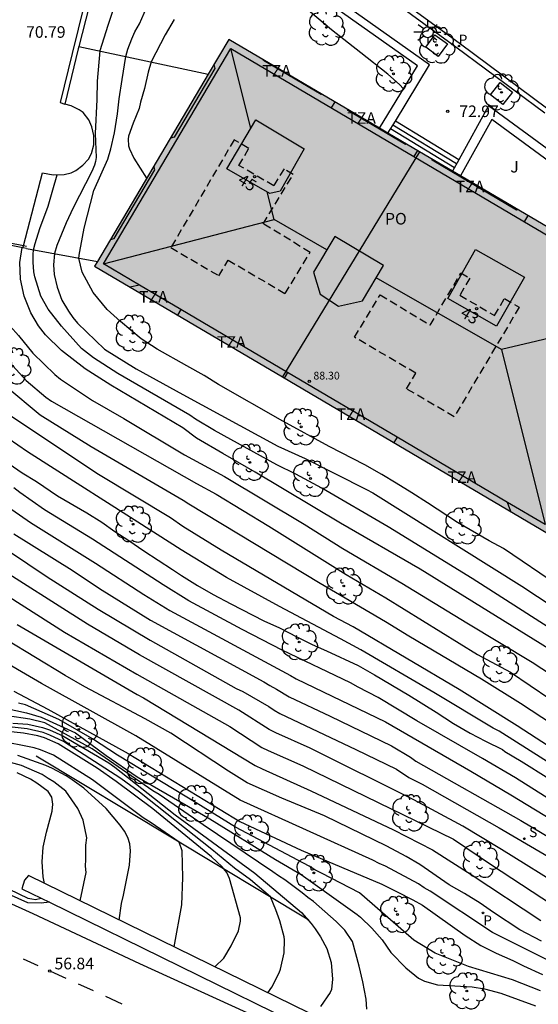
# Model space of a CAD drawing. Units: millimetres. Extents: x 581343 to 581696, y 4795789 to 4796041.
# Drawn here: x 581550 to 581584, y 4795941 to 4796005 of the extents above; entities that cross this region are included whole.
import ezdxf
from ezdxf.enums import TextEntityAlignment as Align

# ---------------------------------------------------------------- set-up
doc = ezdxf.new("R2010")
doc.units = ezdxf.units.MM
doc.linetypes.add('TRAZOS_NORMALES', pattern=[0.75, 0.5, -0.25])
for name, color, linetype in [('020104', 34, 'Continuous'), ('020204', 9, 'Continuous'), ('020308', 9, 'Continuous'), ('060106', 9, 'BARANDILLA'), ('060108', 9, 'Continuous'), ('060113', 4, 'Continuous'), ('060117', 9, 'Continuous'), ('060141', 9, 'Continuous'), ('060145', 9, 'Continuous'), ('070105', 6, 'Continuous'), ('070116', 6, 'Continuous'), ('080104', 9, 'TRAZOS_NORMALES'), ('080106', 1, 'Continuous'), ('080109', 9, 'Continuous'), ('080110', 9, 'Continuous'), ('080118', 9, 'Continuous'), ('080201', 9, 'Continuous'), ('080202', 9, 'Continuous'), ('080303', 9, 'Continuous'), ('080308', 9, 'Continuous'), ('080311', 9, 'Continuous'), ('080315', 9, 'Continuous'), ('100101', 9, 'Continuous'), ('100105', 3, 'Continuous'), ('100107', 3, 'Continuous'), ('100202', 3, 'Continuous'), ('100302', 7, 'Continuous'), ('210203', 4, 'Continuous'), ('210204', 9, 'Continuous'), ('210303', 4, 'Continuous'), ('210304', 9, 'Continuous'), ('250206', 9, 'Continuous'), ('260101', 9, 'Continuous'), ('990501', 21, 'Continuous')]:
    doc.layers.add(name, color=color, linetype=linetype)
doc.layers.add('020105', color=24, linetype='Continuous', lineweight=30)
doc.layers.add('080111', color=7, linetype='Continuous', lineweight=30)
doc.styles.add('ARIAL', font='ARIAL.TTF', dxfattribs={"height": 1})
doc.styles.add('ARIALI', font='ARIALI.TTF', dxfattribs={"height": 1})
doc.styles.add('ROMANS', font='romans__.ttf', dxfattribs={"height": 1})
doc.linetypes.add('BARANDILLA', pattern='A,1,[201,DONOSTI.shx,S=0.1,R=0,X=0,Y=0],1', length=2)

# ---------------------------------------------------------------- blocks, each defined once
blk = doc.blocks.new('COTAPU')
blk.add_circle((0, 0), 0.075)
blk = doc.blocks.new('ARBOL')
blk.add_circle((0, 0), 0.0587)
for centre, radius, start, end in [((-0.564, 0.381), 0.532, 92.28, 254.58), ((-0.28, 0.855), 0.3, 359.28777, 173.60777), ((0.097, 0.97), 0.21, 23.15651, 160.46651), ((0.438, 0.881), 0.24, 301.57804, 139.32804), ((0.656, 0.288), 0.443, 319.85562, 114.76562), ((-0.091, 0.321), 0.12, 119.14, 310.56), ((0.819, -0.249), 0.383, 235.52754, 62.02753), ((-0.556, -0.339), 0.555, 142.64, 266.54), ((-0.039, -0.384), 0.21, 189.64, 323.88), ((0.299, -0.624), 0.532, 224.67, 0.24), ((-0.301, -0.676), 0.45, 213.78, 295.32)]:
    blk.add_arc(centre, radius, start, end)
blk = doc.blocks.new('PUNTO')
blk.add_circle((0, 0), 0.075)
blk = doc.blocks.new('BloquePortal')
blk.add_circle((0, 0), 0.075)
at = {"flags": 5}
blk.add_attdef('INDICE', text='', height=0.75, dxfattribs=at).set_placement((0, 0), align=Align.MIDDLE_CENTER)
blk = doc.blocks.new('SANEA')
blk.add_circle((0, 0), 0.055)
blk = doc.blocks.new('FAROLA')
for p, q in [((0, 0.355), (0, 0.755)), ((-0.355, 0), (-0.895, 0)), ((-0.63, 0.51), (-0.255, 0.245)), ((0.605, 0.49), (0.276, 0.223)), ((0.355, 0), (0.855, 0)), ((-0.65, -0.52), (-0.255, -0.24)), ((0, -0.355), (0, -0.755)), ((0.585, -0.52), (0.256, -0.246))]:
    blk.add_line(p, q)
blk.add_circle((0, 0), 0.355)
blk = doc.blocks.new('PLUVI2')
blk.add_circle((0, 0), 0.055)

msp = doc.modelspace()

# ---------------------------------------------------------------- hatches: boundary and pattern name
at = {"layer": '990501'}
msp.add_hatch(color=256, dxfattribs=at).paths.add_polyline_path([(581592.945, 4795986.644), (581563.599, 4796003.938), (581554.916, 4795989.256), (581584.279, 4795971.936)])

# ---------------------------------------------------------------- linework, layer by layer
at = {"layer": '020104', "flags": 128}
for points, elevation in [([(581556.389, 4796006.705), (581555.773, 4796004.84), (581555.256, 4796003.19), (581555.073, 4796001.224), (581555.064, 4796000.046), (581554.957, 4795997.838), (581555.01, 4795996.279), (581554.966, 4795996.026), (581554.9, 4795995.803), (581554.748, 4795995.392), (581553.521, 4795993.042), (581553.084, 4795992.065), (581552.473, 4795990.592), (581552.314, 4795990.072), (581552.263, 4795989.332), (581552.311, 4795988.72), (581552.488, 4795987.9), (581552.796, 4795987.047), (581553.23, 4795986.346), (581553.508, 4795985.941), (581553.812, 4795985.574), (581555.566, 4795983.892), (581557.612, 4795982.616), (581560.623, 4795980.947), (581566.768, 4795977.602), (581568.549, 4795976.809), (581572.502, 4795974.81), (581572.921, 4795974.574), (581582.556, 4795968.543), (581584.58, 4795967.198)], 72), ([(581574.897, 4796000.728), (581574.649, 4796001.01), (581573.898, 4796001.674), (581572.151, 4796003.066), (581570.252, 4796004.545), (581568.469, 4796006.039)], 73), ([(581560.055, 4796005.221), (581559.492, 4796004.224), (581558.586, 4796002.473), (581558.392, 4796001.818), (581558.14, 4796000.759), (581557.888, 4795999.864), (581557.797, 4795999.468), (581557.415, 4795998.522), (581557.112, 4795997.677), (581557.09, 4795997.468), (581557.119, 4795997.035), (581557.184, 4795996.84), (581557.466, 4795996.241), (581558.279, 4795994.942)], 73), ([(581586.425, 4795964.504), (581579.348, 4795969.045), (581573.904, 4795972.386), (581569.629, 4795974.877), (581567.943, 4795975.8), (581566.707, 4795976.4), (581562.664, 4795978.621), (581561.451, 4795979.351), (581561.088, 4795979.605), (581556.416, 4795982.317), (581554.843, 4795983.331), (581554.078, 4795983.916), (581552.785, 4795985.364), (581551.916, 4795986.47), (581551.435, 4795987.316), (581551.045, 4795988.576), (581550.996, 4795988.879), (581550.94, 4795989.521), (581550.934, 4795990.002), (581550.973, 4795990.319), (581551.081, 4795990.725), (581551.384, 4795991.698), (581551.921, 4795993.138), (581552.206, 4795994.205), (581552.496, 4795995.168)], 71.5), ([(581509.717, 4795993.025), (581514.737, 4795990.865), (581519.793, 4795988.841), (581520.194, 4795988.648), (581524.858, 4795986.811), (581527.559, 4795985.645), (581531.668, 4795983.998), (581532.559, 4795983.712), (581532.996, 4795983.542), (581533.864, 4795983.155), (581536.595, 4795982.009), (581537.887, 4795981.31), (581542.098, 4795978.713), (581548.342, 4795974.341), (581550.762, 4795972.674), (581554.975, 4795970.023), (581558.101, 4795968), (581559.775, 4795966.971), (581567.582, 4795962.764), (581567.958, 4795962.538), (581573.736, 4795959.754), (581579.262, 4795956.557), (581581.848, 4795955.04), (581587.723, 4795951.456)], 67), ([(581540.585, 4795992.379), (581543.438, 4795991.369), (581544.144, 4795991.041), (581544.901, 4795990.562), (581545.279, 4795990.234), (581545.892, 4795989.633), (581547.266, 4795987.977), (581547.899, 4795987.188), (581548.748, 4795986.24), (581549.459, 4795985.38), (581549.987, 4795984.77), (581550.923, 4795983.622), (581552.337, 4795982.235), (581552.708, 4795981.934), (581554.773, 4795980.557), (581556.81, 4795979.398), (581560.728, 4795977.048), (581563.319, 4795975.634), (581568.465, 4795972.56), (581570.972, 4795970.987), (581574.803, 4795968.745), (581578.989, 4795966.175), (581583.235, 4795963.619), (581584.471, 4795962.793)], 70.5), ([(581584.814, 4795964.17), (581575.982, 4795969.645), (581570.83, 4795972.616), (581565.312, 4795975.923), (581563.209, 4795977.122), (581561.516, 4795978.12), (581560.619, 4795978.782), (581555.974, 4795981.544), (581554.315, 4795982.613), (581552.765, 4795983.797), (581551.749, 4795984.81), (581551.291, 4795985.404), (581550.787, 4795986.237), (581550.351, 4795987.314), (581550.13, 4795988.411), (581550.076, 4795989.502), (581550.222, 4795990.461)], 71), ([(581590.749, 4795955.519), (581582.465, 4795960.952), (581579.938, 4795962.513), (581575.253, 4795965.305), (581573.733, 4795966.229), (581569.501, 4795968.717), (581561.018, 4795973.847), (581560.638, 4795974.095), (581554.695, 4795977.551), (581551.399, 4795979.608), (581549.174, 4795981.468)], 69.5), ([(581584.291, 4795958.183), (581582.258, 4795959.507), (581578.509, 4795961.862), (581571.637, 4795965.914), (581570.384, 4795966.58), (581563.101, 4795970.878), (581560.63, 4795972.405), (581559.828, 4795972.971), (581555.167, 4795975.781), (581548.924, 4795979.93)], 69), ([(581584.865, 4795956.764), (581581.095, 4795959.148), (581580.7, 4795959.353), (581576.867, 4795961.659), (581572.147, 4795964.413), (581570.834, 4795965.126), (581566.884, 4795967.221), (581563.452, 4795969.11), (581560.515, 4795970.885), (581558.963, 4795971.897), (581550.583, 4795977.233), (581549.315, 4795978.098)], 68.5), ([(581540.599, 4795976.853), (581545.632, 4795973.302), (581551.845, 4795969.14), (581555.145, 4795967.05), (581558.504, 4795965.038), (581564.083, 4795961.922), (581564.501, 4795961.72), (581566.185, 4795960.763), (581566.533, 4795960.516), (581566.905, 4795960.292), (581571.81, 4795957.98), (581574.442, 4795956.706), (581575.242, 4795956.164), (581576.101, 4795955.722), (581581.089, 4795952.908), (581585.78, 4795950.169)], 66), ([(581549.389, 4795976.465), (581550.233, 4795975.876), (581551.164, 4795975.318), (581552.515, 4795974.399), (581554.408, 4795973.285), (581555.377, 4795972.677), (581556.226, 4795972.083), (581557.126, 4795971.492), (581558.098, 4795970.824), (581559.957, 4795969.624), (581560.535, 4795969.228), (581561.574, 4795968.583), (581562.594, 4795968.008), (581563.724, 4795967.404), (581565.872, 4795966.295), (581566.883, 4795965.845), (581568.001, 4795965.263), (581569.001, 4795964.775), (581569.925, 4795964.363), (581571.971, 4795963.403), (581573.034, 4795962.802), (581575.251, 4795961.479), (581577.022, 4795960.378), (581578.132, 4795959.663), (581579.215, 4795959.023), (581580.213, 4795958.501), (581581.298, 4795957.962), (581581.463, 4795957.841), (581582.517, 4795957.204), (581584.314, 4795956.084)], 68), ([(581549.7, 4795971.927), (581553.457, 4795969.578), (581555.241, 4795968.392), (581558.537, 4795966.333), (581565.87, 4795962.341), (581566.248, 4795962.102), (581566.689, 4795961.877), (581567.502, 4795961.368), (581570.156, 4795960.121), (581574.132, 4795958.209), (581575.357, 4795957.474), (581575.71, 4795957.217), (581582.488, 4795953.374), (581586.74, 4795950.839)], 66.5), ([(581585.399, 4795948.902), (581581.237, 4795951.504), (581578.731, 4795952.998), (581575.56, 4795954.716), (581568.864, 4795958.054), (581566.637, 4795959.056), (581566.217, 4795959.275), (581564.24, 4795960.515), (581557.825, 4795964.094), (581554.452, 4795966.08), (581547.98, 4795970.179)], 65.5), ([(581584.536, 4795944.175), (581580.651, 4795946.117), (581576.627, 4795948.799), (581576.236, 4795949.024), (581575.872, 4795949.277), (581573.727, 4795950.424), (581573.327, 4795950.593), (581572.928, 4795950.814), (581564.334, 4795954.691), (581557.591, 4795958.853), (581551.491, 4795962.241), (581545.025, 4795966)], 63.5), ([(581549.912, 4795966.063), (581557.67, 4795961.537), (581558.09, 4795961.318), (581565.314, 4795956.943), (581565.75, 4795956.717), (581568.905, 4795955.301), (581574.265, 4795952.762), (581576.788, 4795951.475), (581579.271, 4795949.879), (581583.793, 4795946.896)], 64.5), ([(581583.825, 4795945.554), (581582.426, 4795946.296), (581580.72, 4795947.409), (581579.856, 4795948.015), (581578.856, 4795948.64), (581577.86, 4795949.208), (581575.955, 4795950.52), (581575.067, 4795951.035), (581573.815, 4795951.722), (581569.785, 4795953.683), (581567.035, 4795954.816), (581564.783, 4795955.812), (581563.587, 4795956.571), (581559.853, 4795959.023), (581558.18, 4795959.953), (581554.276, 4795962.021), (581553.006, 4795962.764), (581549.176, 4795965.082)], 64), ([(581549.698, 4795961.737), (581551.899, 4795960.59), (581557.082, 4795957.703), (581563.047, 4795954.093), (581564.312, 4795953.308), (581568.284, 4795951.452), (581573.498, 4795949.256), (581574.494, 4795948.76), (581575.497, 4795948.236), (581576.131, 4795947.886), (581578.889, 4795945.929), (581579.9, 4795945.276), (581580.887, 4795944.779), (581581.976, 4795944.31), (581582.675, 4795943.969), (581583.904, 4795943.408)], 63), ([(581549.124, 4795960.643), (581550.515, 4795960.346), (581551.459, 4795960.071), (581553.675, 4795959.044), (581555.658, 4795957.592), (581557.674, 4795956.2), (581562.38, 4795953.473), (581566.618, 4795950.854), (581568.289, 4795949.876), (581571.903, 4795947.297), (581572.111, 4795947.126), (581572.859, 4795946.41), (581573.525, 4795945.659), (581574.092, 4795944.822), (581575.057, 4795943.834), (581575.871, 4795943.167), (581576.266, 4795942.968), (581577.105, 4795942.744), (581579.337, 4795942.606), (581580.149, 4795942.478), (581581.195, 4795942.2), (581583.449, 4795941.376)], 62), ([(581572.531, 4795941.16), (581572.482, 4795941.8), (581572.261, 4795942.931), (581572.04, 4795943.94), (581571.596, 4795945.538), (581571.106, 4795946.265), (581570.545, 4795946.827), (581569.076, 4795948.129), (581568.709, 4795948.4), (581568.348, 4795948.702), (581567.214, 4795949.534), (581566.82, 4795949.782), (581566.459, 4795950.058), (581561.94, 4795953.096), (581559.087, 4795955.047), (581558.679, 4795955.287), (581554.757, 4795958.023), (581551.689, 4795959.687), (581550.734, 4795959.928), (581549.276, 4795960.153)], 61.5), ([(581566.134, 4795942.213), (581566.385, 4795942.575), (581566.858, 4795943.521), (581566.948, 4795943.744), (581567.19, 4795944.811), (581567.199, 4795945.64), (581567.178, 4795945.841), (581566.897, 4795946.879), (581566.653, 4795947.582), (581566.295, 4795948.429), (581564.996, 4795949.524), (581563.979, 4795950.288), (581562.5, 4795951.499), (581557.813, 4795955.216), (581556.622, 4795956.098), (581552.915, 4795958.491), (581552.021, 4795958.901), (581551.58, 4795959.071), (581550.549, 4795959.317), (581549.588, 4795959.408)], 60.5), ([(581549.617, 4795959.671), (581550.6, 4795959.6), (581551.545, 4795959.399), (581552.005, 4795959.244), (581552.867, 4795958.856), (581555.832, 4795957.1), (581556.219, 4795956.835), (581560.123, 4795953.743), (581565.278, 4795949.971), (581568.304, 4795947.417), (581568.927, 4795946.698), (581569.188, 4795946.358), (581569.542, 4795945.849), (581569.936, 4795945.093), (581570.214, 4795944.178), (581570.3, 4795943.093), (581570.241, 4795942.428), (581570.147, 4795942.249), (581569.532, 4795941.341)], 61), ([(581560.064, 4795945.188), (581560.569, 4795947.92), (581560.617, 4795949.692), (581560.593, 4795951.416), (581560.378, 4795951.967), (581558.584, 4795953.212), (581558.057, 4795953.547), (581554.777, 4795956.005), (581552.266, 4795957.595), (581551.417, 4795957.945), (581551.003, 4795958.079), (581548.599, 4795958.543)], 59.5), ([(581556.505, 4795946.932), (581556.652, 4795948.001), (581556.783, 4795948.541), (581557.165, 4795950.49), (581557.239, 4795951.406), (581557.192, 4795951.859), (581557.073, 4795952.268), (581556.858, 4795952.682), (581556.572, 4795953.075), (581555.66, 4795954.153), (581554.226, 4795955.463), (581553.468, 4795956.011), (581553.068, 4795956.269), (581552.2, 4795956.731), (581551.758, 4795956.924), (581549.949, 4795957.579)], 59), ([(581553.99, 4795948.165), (581554.369, 4795950.015), (581554.334, 4795950.414), (581554.358, 4795950.841), (581554.343, 4795951.785), (581554.416, 4795952.257), (581554.169, 4795953.391), (581553.839, 4795954.146), (581553.047, 4795955.282), (581552.288, 4795955.882), (581551.909, 4795956.093), (581551.514, 4795956.355), (581550.186, 4795956.938), (581548.365, 4795957.438)], 58.5), ([(581551.668, 4795949.303), (581551.592, 4795949.721), (581551.531, 4795950.706), (581551.599, 4795951.641), (581551.8, 4795952.609), (581552.181, 4795953.977), (581552.221, 4795954.438), (581552.141, 4795954.877), (581551.917, 4795955.243), (581551.174, 4795955.8), (581550.768, 4795956.044), (581549.909, 4795956.456)], 58)]:
    msp.add_lwpolyline(points, dxfattribs=dict(at, elevation=elevation))
at = {"layer": '020105', "flags": 128}
for points, elevation in [([(581584.928, 4795968.572), (581581.362, 4795970.971), (581580.439, 4795971.486), (581578.393, 4795972.669), (581576.462, 4795973.944), (581575.44, 4795974.575), (581574.438, 4795975.22), (581573.509, 4795975.764), (581572.399, 4795976.388), (581570.085, 4795977.586), (581567.094, 4795979.225), (581562.929, 4795981.597), (581562, 4795982.17), (581560.89, 4795982.808), (581558.966, 4795983.875), (581557.921, 4795984.556), (581556.582, 4795985.664), (581555.739, 4795986.46), (581554.825, 4795987.561), (581554.123, 4795988.868), (581553.906, 4795989.78), (581553.945, 4795990.096), (581554.019, 4795990.558), (581554.246, 4795991.712), (581554.867, 4795994.164), (581555.768, 4795996.19), (581555.964, 4795996.846), (581556.213, 4795997.885), (581556.397, 4795999.123), (581556.51, 4796000.081), (581556.693, 4796001.341), (581556.941, 4796002.827), (581557.071, 4796003.3), (581557.317, 4796003.962), (581557.518, 4796004.415), (581557.814, 4796004.939), (581558.281, 4796005.972)], 72.5), ([(581547.425, 4795985.205), (581550.491, 4795981.856), (581551.758, 4795980.782), (581552.137, 4795980.516), (581561.519, 4795975.183), (581562.777, 4795974.495), (581566.182, 4795972.428), (581571.199, 4795969.289), (581573.764, 4795967.793), (581579.69, 4795964.111), (581581.83, 4795962.973), (581594.555, 4795954.335)], 70), ([(581585.895, 4795953.767), (581582.149, 4795956.133), (581580.022, 4795957.395), (581575.771, 4795959.834), (581573.257, 4795961.336), (581571.977, 4795961.999), (581571.466, 4795962.28), (581567.05, 4795964.402), (581564.455, 4795965.729), (581561.017, 4795967.602), (581559.349, 4795968.622), (581554.784, 4795971.59), (581551.683, 4795973.493), (581550.073, 4795974.611), (581549.689, 4795974.912)], 67.5), ([(581547.574, 4795968.988), (581552.959, 4795965.563), (581557.651, 4795962.848), (581563.669, 4795959.457), (581565.747, 4795958.106), (581566.147, 4795957.896), (581568.384, 4795956.904), (581578.134, 4795952.174), (581580.603, 4795950.511), (581585.161, 4795947.496)], 65), ([(581583.755, 4795942.346), (581581.959, 4795943.06), (581579.103, 4795943.927), (581576.95, 4795944.789), (581575.566, 4795945.619), (581572.382, 4795948.406), (581572.045, 4795948.683), (581569.601, 4795949.967), (581569.174, 4795950.172), (581568.808, 4795950.419), (581564.031, 4795952.948), (581561.49, 4795954.528), (581556.389, 4795957.598), (581554.784, 4795958.666), (581552.603, 4795959.904), (581550.448, 4795960.854), (581549.997, 4795960.972)], 62.5), ([(581562.705, 4795943.893), (581563.273, 4795944.473), (581563.753, 4795945.27), (581564.226, 4795946.241), (581564.356, 4795946.861), (581564.364, 4795947.071), (581563.651, 4795949.617), (581563.467, 4795950.001), (581563.174, 4795950.382), (581562.478, 4795951.031), (581558.681, 4795954.119), (581556.307, 4795955.903), (581555.084, 4795956.771), (581552.557, 4795958.346), (581551.673, 4795958.722), (581551.246, 4795958.847), (581550.307, 4795959.033), (581548.902, 4795959.175)], 60)]:
    msp.add_lwpolyline(points, dxfattribs=dict(at, elevation=elevation))
at = {"layer": '060106'}
for points in [[(581550.313, 4795990.568, 71.516), (581541.58, 4795992.287, 71.443)], [(581550.52, 4795990.527, 71.518), (581550.313, 4795990.568, 71.516)]]:
    msp.add_polyline3d(points, dxfattribs=at)
at = {"layer": '060108'}
msp.add_polyline3d([(581584.041, 4795999.163, 72.89), (581578.291, 4796003.431, 72.777), (581573.343, 4796007.051, 72.672)], dxfattribs=at)
at = {"layer": '060113'}
for points in [[(581502.948, 4796028.704, 67.499), (581511.657, 4796026.636, 68.308), (581512.115, 4796028.483, 68.32), (581527.471, 4796024.895, 69.543), (581527.057, 4796023.052, 69.51), (581532.785, 4796021.636, 69.909), (581540.505, 4796019.829, 70.523), (581557.346, 4796015.815, 71.801), (581559.346, 4796015.246, 71.899), (581560.432, 4796014.92, 71.97), (581561.656, 4796014.448, 72.058), (581563.161, 4796013.827, 72.172), (581564.533, 4796013.199, 72.266), (581566.569, 4796012.105, 72.341), (581568.435, 4796010.987, 72.44), (581570.662, 4796009.458, 72.565), (581573.55, 4796007.333, 72.672), (581578.499, 4796003.713, 72.777), (581584.248, 4795999.445, 72.89)], [(581568.753, 4795939.118, 57.513), (581557.853, 4795944.097, 57.027), (581550.935, 4795947.333, 56.686), (581540.515, 4795952.05, 56.163), (581529.888, 4795956.933, 55.448), (581518.621, 4795962.158, 54.691), (581506.251, 4795967.975, 53.838)]]:
    msp.add_polyline3d(points, dxfattribs=at)
at = {"layer": '060117'}
msp.add_polyline3d([(581578.483, 4795996.141, 71.148), (581574.376, 4795998.648, 71.148)], dxfattribs=at)
at = {"layer": '060141'}
for points in [[(581578.338, 4795995.879, 71.328), (581574.219, 4795998.393, 71.328)], [(581578.192, 4795995.616, 71.508), (581574.062, 4795998.136, 71.508)]]:
    msp.add_polyline3d(points, dxfattribs=at)
at = {"layer": '060145'}
for points in [[(581550.282, 4795990.449, 70.887), (581541.388, 4795992.191, 70.813)], [(581550.505, 4795990.405, 70.889), (581550.282, 4795990.449, 70.887)]]:
    msp.add_polyline3d(points, dxfattribs=at)
at = {"layer": '070105'}
for points in [[(581551.999, 4795948.079, 57.15), (581551.459, 4795948.019, 57.15), (581550.607, 4795948.049, 57.087), (581540.72, 4795952.473, 56.562), (581533.978, 4795955.602, 56.14), (581514.307, 4795964.609, 54.784), (581499.541, 4795971.931, 53.783), (581489.431, 4795977.331, 53.047), (581480.061, 4795982.763, 52.398), (581470.4, 4795988.729, 51.764), (581461.796, 4795994.509, 51.203), (581454.083, 4795999.941, 50.791), (581449.047, 4796003.548, 50.149)], [(581568.784, 4795946.933, 61.064), (581551.141, 4795957.537, 57.837)], [(581569.881, 4795940.375, 60.71), (581550.639, 4795949.808, 57.7), (581550.391, 4795949.506, 57.494), (581550.214, 4795948.956, 57.167), (581551.468, 4795948.34, 57.19)], [(581551.468, 4795948.34, 57.19), (581551.999, 4795948.079, 57.2)], [(581551.999, 4795948.079, 57.2), (581568.861, 4795939.796, 57.505)]]:
    msp.add_polyline3d(points, dxfattribs=at)
at = {"layer": '070116'}
for points in [[(581554.241, 4796006.172, 70.878), (581553.459, 4796003.032, 71.114), (581552.688, 4795999.841, 71.283), (581553.002, 4795999.749, 71.293)], [(581554.241, 4796006.172, 70.878), (581554.561, 4796006.092, 70.89), (581553.897, 4796003.482, 71.488)], [(581553.897, 4796003.482, 71.488), (581553.856, 4796003.321, 71.525), (581553.002, 4795999.749, 71.293)], [(581550.313, 4795990.568, 71.306), (581551.542, 4795995.301, 71.306), (581552.235, 4795995.157, 71.306), (581552.949, 4795995.186, 71.306), (581553.404, 4795995.301, 71.306), (581553.7, 4795995.453, 71.306), (581554.162, 4795995.785, 71.306), (581554.53, 4795996.182, 71.306), (581554.71, 4795996.543, 71.306), (581554.869, 4795997.106, 71.306), (581554.868, 4795997.705, 71.306), (581554.746, 4795998.283, 71.306), (581554.551, 4795998.737, 71.306), (581554.168, 4795999.192, 71.306), (581553.908, 4795999.38, 71.306), (581553.403, 4795999.632, 71.306), (581553.002, 4795999.749, 71.293)], [(581550.282, 4795990.449, 71.306), (581550.313, 4795990.568, 71.306)]]:
    msp.add_polyline3d(points, dxfattribs=at)
at = {"layer": '080104'}
for points in [[(581563.943, 4795997.432, 74.545), (581559.853, 4795990.46, 73.759), (581562.958, 4795988.638, 73.759), (581563.55, 4795989.647, 73.759), (581567.242, 4795987.481, 73.759), (581568.863, 4795990.15, 73.755), (581565.829, 4795991.993, 73.755), (581567.767, 4795995.184, 73.755), (581567.171, 4795995.546, 72.968), (581566.508, 4795994.453, 74.545), (581564.249, 4795995.78, 74.545), (581564.892, 4795996.875, 74.545)], [(581578.619, 4795988.82, 74.545), (581579.196, 4795988.481, 74.545), (581578.549, 4795987.38, 74.545), (581580.791, 4795986.063, 74.545), (581581.438, 4795987.164, 74.545), (581582.386, 4795986.607, 72.957), (581578.189, 4795979.508, 73.759), (581575.106, 4795981.318, 73.759), (581575.698, 4795982.327, 73.759), (581571.731, 4795984.654, 73.759), (581573.396, 4795987.396, 73.755), (581576.628, 4795985.433, 74.545)]]:
    msp.add_polyline3d(points, close=True, dxfattribs=at)
at = {"layer": '080106'}
for points in [[(581565.351, 4795998.738, 89.424), (581568.475, 4795996.86, 89.395), (581566.914, 4795994.109, 90.018), (581566.261, 4795993.959, 90.016), (581563.466, 4795995.551, 89.454)], [(581570.469, 4795991.172, 90.115), (581569.075, 4795988.875, 89.924), (581569.511, 4795987.444, 89.812), (581570.694, 4795986.673, 89.81), (581572.25, 4795987.016, 89.944), (581573.599, 4795989.294, 90.096)]]:
    msp.add_polyline3d(points, close=True, dxfattribs=at)
msp.add_polyline3d([(581582.723, 4795988.543, 89.369), (581580.928, 4795985.375, 89.999), (581577.763, 4795987.167, 89.993), (581579.558, 4795990.335, 89.363), (581582.723, 4795988.543, 89.369)], dxfattribs=at)
at = {"layer": '080109'}
for points in [[(581555.488, 4795989.411, 88.374), (581563.723, 4796003.355, 88.418)], [(581563.723, 4796003.355, 88.418), (581592.303, 4795986.475, 88.396)], [(581565.031, 4795998.198, 89.091), (581563.723, 4796003.355, 88.418)], [(581566.536, 4795992.266, 89.866), (581566.08, 4795994.062, 89.631)], [(581555.488, 4795989.411, 88.374), (581566.536, 4795992.266, 89.866)], [(581569.948, 4795990.314, 89.866), (581566.536, 4795992.266, 89.866)], [(581557.83, 4795988.027, 88.372), (581555.488, 4795989.411, 88.374)], [(581581.243, 4795983.851, 89.868), (581573.126, 4795988.495, 89.867)], [(581592.303, 4795986.475, 88.396), (581581.243, 4795983.851, 89.868)], [(581581.243, 4795983.851, 89.868), (581584.068, 4795972.531, 88.352)], [(581584.068, 4795972.531, 88.352), (581581.635, 4795973.968, 88.354)]]:
    msp.add_polyline3d(points, dxfattribs=at)
at = {"layer": '080110'}
for points in [[(581562.634, 4796002.306, 85.392), (581562.702, 4796002.061, 85.392), (581560.067, 4795997.609, 85.353), (581559.819, 4795997.546, 85.401)], [(581569.637, 4796000.38, 85.312), (581569.578, 4796000.362, 85.356), (581565.848, 4796002.569, 85.357), (581565.833, 4796002.622, 85.351)], [(581570.246, 4795999.503, 88.413), (581570.473, 4795999.887, 88.003)], [(581575.113, 4795997.153, 85.35), (581575.039, 4795997.13, 85.356), (581571.309, 4795999.337, 85.356), (581571.29, 4795999.406, 85.361)], [(581575.595, 4795996.344, 88.409), (581575.825, 4795996.734, 88.098)], [(581555.94, 4795990.987, 85.444), (581556.181, 4795991.043, 85.444), (581558.812, 4795995.488, 85.353), (581558.745, 4795995.73, 85.401)], [(581582.317, 4795992.908, 85.35), (581582.222, 4795992.879, 85.345), (581576.749, 4795996.118, 85.356), (581576.725, 4795996.203, 85.405)], [(581582.723, 4795992.134, 88.403), (581582.957, 4795992.531, 88.069)], [(581560.495, 4795986.453, 88.37), (581557.83, 4795988.027, 88.372), (581557.203, 4795987.907, 85.302)], [(581560.495, 4795986.453, 86.816), (581560.281, 4795986.091, 86.774)], [(581567.404, 4795982.373, 88.365), (581560.495, 4795986.453, 88.37)], [(581567.404, 4795982.373, 88.365), (581567.192, 4795982.015, 86.775)], [(581574.487, 4795978.19, 88.36), (581567.404, 4795982.373, 88.365)], [(581574.487, 4795978.19, 88.36), (581574.278, 4795977.835, 86.575)], [(581581.843, 4795973.373, 85.286), (581581.635, 4795973.968, 85.257), (581574.487, 4795978.19, 88.36)]]:
    msp.add_polyline3d(points, dxfattribs=at)
at = {"layer": '080111'}
for points in [[(581573.348, 4795998.193, 73.541), (581563.599, 4796003.938, 73.599), (581562.265, 4796001.682, 73.596)], [(581562.265, 4796001.682, 73.596), (581555.097, 4795989.561, 73.58)], [(581573.899, 4795997.868, 73.538), (581573.348, 4795998.193, 73.541)], [(581575.946, 4795996.662, 73.526), (581573.899, 4795997.868, 73.538)], [(581578.077, 4795995.406, 73.55), (581575.946, 4795996.662, 73.526)], [(581578.594, 4795995.101, 73.555), (581578.077, 4795995.406, 73.55)], [(581592.878, 4795986.53, 73.714), (581592.945, 4795986.644, 73.714), (581578.594, 4795995.101, 73.555)], [(581555.097, 4795989.561, 73.58), (581554.916, 4795989.256, 73.58), (581567.076, 4795982.084, 73.717)], [(581567.076, 4795982.084, 73.717), (581584.279, 4795971.936, 73.684), (581584.325, 4795972.014, 73.684)]]:
    msp.add_polyline3d(points, dxfattribs=at)
at = {"layer": '080118', "flags": 128}
msp.add_lwpolyline([(581575.946, 4795996.662), (581567.076, 4795982.084)], dxfattribs=at)
at = {"layer": '100101'}
for points in [[(581576.94, 4796004.239, 72.862), (581577.746, 4796003.642, 72.877), (581577.149, 4796002.836, 72.877), (581576.343, 4796003.433, 72.862), (581576.94, 4796004.239, 72.862)], [(581581.946, 4796000.514, 72.949), (581581.326, 4795999.723, 72.955), (581580.535, 4796000.343, 72.963), (581581.155, 4796001.134, 72.957), (581581.946, 4796000.514, 72.949)]]:
    msp.add_polyline3d(points, dxfattribs=at)
at = {"layer": '100105'}
for points in [[(581553.897, 4796003.482, 71.68), (581562.265, 4796001.682, 74.189)], [(581550.505, 4795990.405, 71.397), (581555.097, 4795989.561, 73.151)], [(581499.701, 4795972.242, 53.783), (581514.458, 4795964.925, 54.784), (581534.125, 4795955.92, 56.14), (581540.867, 4795952.79, 56.574), (581549.4, 4795948.932, 57.054), (581550.608, 4795948.351, 57.153), (581550.855, 4795948.296, 57.153), (581551.103, 4795948.267, 57.153), (581551.468, 4795948.34, 57.153)]]:
    msp.add_polyline3d(points, dxfattribs=at)
at = {"layer": '100107'}
for points in [[(581574.376, 4795998.648, 74.167), (581576.593, 4796002.281, 74.168), (581569.425, 4796007.381, 74.168)], [(581573.348, 4795998.193, 74.167), (581575.808, 4796002.22, 74.168), (581569.133, 4796006.968, 74.168)], [(581615.754, 4795968.923, 74.768), (581617.721, 4795971.487, 74.768), (581594.049, 4795989.633, 74.379), (581580.412, 4795999.633, 74.259), (581578.483, 4795996.141, 74.263)], [(581573.899, 4795997.868, 74.167), (581574.376, 4795998.648, 74.167)], [(581615.282, 4795969.293, 74.768), (581616.88, 4795971.376, 74.768), (581593.689, 4795989.153, 74.379), (581580.607, 4795998.746, 74.259), (581578.594, 4795995.101, 74.264)], [(581578.483, 4795996.141, 74.263), (581578.077, 4795995.406, 74.264)]]:
    msp.add_polyline3d(points, dxfattribs=at)
at = {"layer": '260101'}
for points in [[(581550.292, 4795944.424, 56.721), (581551.251, 4795943.989, 56.769)], [(581552.056, 4795943.624, 56.809), (581553.06, 4795943.168, 56.86)], [(581553.848, 4795942.811, 56.899), (581554.789, 4795942.384, 56.946), (581554.827, 4795942.367, 56.948)], [(581555.62, 4795942.001, 56.986), (581556.689, 4795941.508, 57.037)]]:
    msp.add_polyline3d(points, dxfattribs=at)

# ---------------------------------------------------------------- block references
at = {"layer": '020204', "rotation": 359.9987685839998}
for p in [(581577.761, 4795999.281, 72.97), (581552.014, 4795943.629, 56.837)]:
    msp.add_blockref('COTAPU', p, dxfattribs=at)
at = {"layer": '080201', "rotation": 359.9987685839998}
msp.add_blockref('PUNTO', (581568.803, 4795981.804, 88.296), dxfattribs=at)
at = {"layer": '080202', "rotation": 359.9987685839998}
for p in [(581565.264, 4795995.044), (581579.627, 4795986.509)]:
    msp.add_blockref('BloquePortal', p, dxfattribs=at)
at = {"layer": '100202', "rotation": 359.9987685839998}
for p in [(581569.908, 4796004.711, 72.761), (581577.043, 4796003.564, 72.898), (581574.247, 4796001.71, 72.962), (581581.246, 4796000.509, 72.979), (581557.417, 4795984.914, 72.269), (581549.601, 4795982.784, 69.883), (581568.277, 4795978.854, 72.407), (581564.96, 4795976.555, 70.925), (581568.881, 4795975.511, 71.591), (581557.407, 4795972.55, 68.067), (581578.731, 4795972.44, 72.554), (581571.034, 4795968.554, 69.807), (581568.151, 4795964.928, 66.975), (581581.146, 4795963.481, 70.193), (581553.903, 4795959.274, 62.776), (581558.147, 4795956.904, 62.709), (581561.45, 4795954.462, 62.338), (581575.3, 4795953.857, 65.026), (581565.06, 4795952.554, 62.234), (581579.872, 4795950.851, 64.913), (581569.097, 4795949.978, 62.125), (581574.51, 4795947.287, 62.471), (581577.511, 4795944.602, 62.21), (581578.995, 4795942.337, 62.043)]:
    msp.add_blockref('ARBOL', p, dxfattribs=at)
at = {"layer": '210203', "rotation": 359.9987685839998}
for p in [(581578.489, 4796003.506, 72.756), (581580.047, 4795947.394, 63.957)]:
    msp.add_blockref('PLUVI2', p, dxfattribs=at)
at = {"layer": '210204', "rotation": 359.9987685839998}
msp.add_blockref('SANEA', (581582.723, 4795952.19, 66.363), dxfattribs=at)
at = {"layer": '250206', "rotation": 359.9987685839998}
msp.add_blockref('FAROLA', (581576.473, 4796004.397, 72.859), dxfattribs=at)

# ---------------------------------------------------------------- texts
at = {"layer": '020308', "style": 'ARIAL'}
for s, p in [('70.79', (581550.484, 4796004.039, 70.784)), ('72.97', (581578.511, 4795998.906, 72.968)), ('56.84', (581552.322, 4795943.739, 56.835))]:
    msp.add_text(s, height=0.75, rotation=359.99877, dxfattribs=at).set_placement(p)
at = {"layer": '080303', "style": 'ARIAL'}
msp.add_text('88.30', height=0.5, rotation=359.99877, dxfattribs=at).set_placement((581569.075, 4795981.92, 88.293))
at = {"layer": '080308', "style": 'ARIALI'}
for s, p in [('45', (581564.12, 4795994.642)), ('43', (581578.521, 4795986.034))]:
    msp.add_text(s, height=0.75, rotation=328.61877, dxfattribs=at).set_placement(p)
at = {"layer": '080311', "style": 'ARIAL'}
for p in [(581565.765, 4796001.531), (581571.265, 4795998.471), (581578.285, 4795994.041), (581557.795, 4795986.891), (581562.835, 4795983.971), (581570.575, 4795979.301), (581577.754, 4795975.221)]:
    msp.add_text('TZA', height=0.75, rotation=359.99877, dxfattribs=at).set_placement(p)
at = {"layer": '080315', "style": 'ARIAL'}
msp.add_text('PO', height=0.75, rotation=359.99877, dxfattribs=at).set_placement((581573.705, 4795991.951))
at = {"layer": '100302', "style": 'ARIAL'}
msp.add_text('J', height=0.75, rotation=359.99877, dxfattribs=at).set_placement((581581.815, 4795995.321))
at = {"layer": '210303', "style": 'ROMANS'}
for p in [(581578.475, 4796003.589, 72.754), (581580.059, 4795946.58, 63.955)]:
    msp.add_text('P', height=0.65, rotation=359.99877, dxfattribs=at).set_placement(p)
at = {"layer": '210304', "style": 'ROMANS'}
msp.add_text('S', height=0.65, rotation=359.99877, dxfattribs=at).set_placement((581583.029, 4795952.296, 66.361))

doc.saveas('drawing.dxf')
